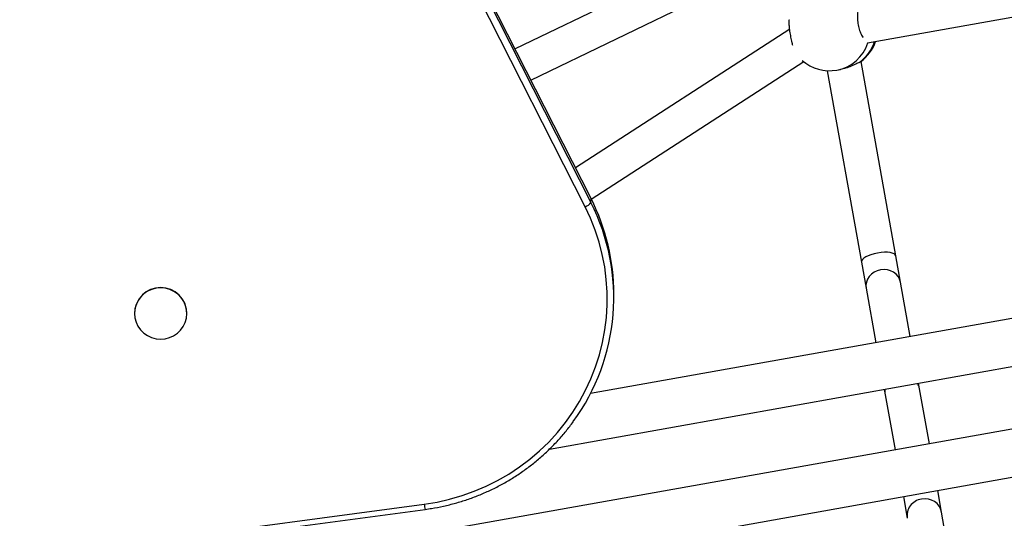
# Model space of a CAD drawing. Units: millimetres. Extents: x -1.4 to 10.2, y -1.1 to 10.
# Drawn here: x 4.5 to 5, y 3.6 to 3.8 of the extents above; entities that cross this region are included whole.
import ezdxf

# ---------------------------------------------------------------- set-up
doc = ezdxf.new("R2010")
doc.units = ezdxf.units.MM

msp = doc.modelspace()

# ---------------------------------------------------------------- linework, layer by layer
at = {"color": 7, "linetype": 'Continuous', "lineweight": 25}
for p, q in [((4.626211688472788, 4.074688757065267), (4.78822769394524, 3.755099632825043)), ((4.788233805800369, 3.75696803013627), (4.626217800327931, 4.076557154376494)), ((4.785539354287275, 3.753200668188433), (4.623523348814851, 4.072789792428671)), ((6.379563995640078, 3.951366697104695), (4.788026480592743, 3.667419382046922)), ((4.769257397839249, 3.641957910519657), (6.411704654366824, 3.934988067965327)), ((6.409335025069788, 3.905888641276781), (4.708935348442319, 3.602519152252134)), ((4.717052378312852, 3.581854450778827), (6.387819275176563, 3.879937134954665)), ((4.870895639975695, 3.882409665595609), (4.753435502110472, 3.825610380432912)), ((4.914997366685236, 3.828361771224201), (5.169539729089772, 3.873774851148418)), ((4.760671442927739, 3.811336926510228), (4.876816911830057, 3.867500487429161)), ((4.879384633270513, 3.834704357355043), (4.781079320571999, 3.771080806598426)), ((4.788353906784758, 3.756730315465297), (4.885792473643443, 3.819792905207485)), ((4.901012182265058, 3.81591404334032), (4.902674698340954, 3.816210653989791)), ((4.911863078648247, 3.819760617662658), (4.911210111024696, 3.819410175924168)), ((4.928037509167476, 3.730588040604849), (4.912099325035465, 3.819922281932924)), ((4.89660914535707, 3.81564861097447), (4.912286230023009, 3.727777843936841)), ((4.78822769394524, 3.755099632825043), (4.788233805800369, 3.75696803013627)), ((4.930180567191295, 3.718576103668176), (4.92803750916749, 3.730588040604849)), ((4.912286230023009, 3.727777843936841), (4.914429288046813, 3.715765907000168)), ((4.934640688084338, 3.693576924783406), (4.930180567191266, 3.718576103668162)), ((4.798680172305675, 3.711141035943377), (4.798686284160818, 3.713009433254604)), ((4.914429288046799, 3.715765907000153), (4.91888940893987, 3.690766728115398)), ((4.578857111490473, 3.704319461809283), (4.57885674941131, 3.704208774019086)), ((4.602856621005296, 3.70413026623192), (4.602856983084459, 3.704240954022104)), ((4.938907836395225, 3.669659365930435), (4.938464157492712, 3.672146206201652)), ((4.92271287834823, 3.669336009533644), (4.923156557250744, 3.666849169262426)), ((4.943422552671885, 3.644354177456925), (4.938907836395225, 3.669659365930435)), ((4.923156557250744, 3.666849169262426), (4.927671273527404, 3.641543980788916)), ((4.949024411530312, 3.612955505751294), (4.947246022080245, 3.62292345887517)), ((4.931494742935778, 3.620113262207162), (4.933273132385844, 3.610145309083285)), ((3.950175851322507, 3.515054017247883), (4.711766817641243, 3.616640682488032)), ((3.950574430610638, 3.512670374829447), (4.712165396929388, 3.614257040069581)), ((4.970025233133223, 3.495244952929077), (4.949024411530312, 3.612955505751294))]:
    msp.add_line(p, q, dxfattribs=at)
at = {"color": 7, "linetype": 'Continuous', "lineweight": 25, "flags": 128}
for points in [[(4.711766817641243, 3.616640682488032), (4.71761942303956, 3.617600957849098), (4.723401141996215, 3.618910328326044), (4.729090336099924, 3.620563893525534), (4.734665713218883, 3.622555464885969), (4.740106407187819, 3.624877588838522), (4.745392055900817, 3.627521574702533), (4.750502877517613, 3.630477527210835), (4.75541974449825, 3.633734383543419), (4.760124255189035, 3.637279954730665), (4.764598802691745, 3.641100971271164), (4.7688266407584, 3.645183132793696), (4.772791946465128, 3.649511161577101), (4.776479879430292, 3.654068859728034), (4.77987663735548, 3.65883916980254), (4.782969507681381, 3.663804238644423), (4.7857469151653, 3.668945484201791), (4.788198465202109, 3.674243665071407), (4.790314982726665, 3.679678952510662), (4.792088546552018, 3.68523100464791), (4.79351251901492, 3.690879042612912), (4.794581570817607, 3.696601928303088), (4.795291700973047, 3.70237824349396), (4.795640251778829, 3.708186369998123), (4.795625918763784, 3.714004570572548), (4.795248755570038, 3.719811070271382), (4.794510173752238, 3.72558413794001), (4.793412937494759, 3.731302167545059), (4.79196115326655, 3.736943759036229), (4.790160254452497, 3.742487798437216), (4.788016981018595, 3.747913536865943), (4.785539354287275, 3.753200668188433)], [(4.602667478688042, 3.702086958571448), (4.602856618197501, 3.704129417435303), (4.602681145815334, 3.706173094799104), (4.602146393181096, 3.708155894560298), (4.601268608482963, 3.710017570351503), (4.600074462764818, 3.711701556095838), (4.598600239540042, 3.713156684738613), (4.59689073233532, 3.714338742932347), (4.594997883662026, 3.715211814436976), (4.592979206769266, 3.715749371416613), (4.59089603813292, 3.715935080474458), (4.588811673777863, 3.715763298934752), (4.586789446060303, 3.715239246292675), (4.584890799346121, 3.714378845622554), (4.583173423054996, 3.713208239763381), (4.581689498796473, 3.711762996981824), (4.580484114858246, 3.710087030248451), (4.579593896221349, 3.708231262964424), (4.579045891728549, 3.706252081679557), (4.578856752219105, 3.704209622815703), (4.579032224601272, 3.702165945451916), (4.57956697723551, 3.700183145690707), (4.580444761933643, 3.698321469899503), (4.581638907651788, 3.696637484155167), (4.58311313087655, 3.695182355512393), (4.584822638081286, 3.694000297318659), (4.58671548675458, 3.69312722581403), (4.58873416364734, 3.692589668834407), (4.590817332283686, 3.692403959776562), (4.592901696638743, 3.692575741316253), (4.594923924356303, 3.693099793958331), (4.59682257107047, 3.693960194628452), (4.59853994736161, 3.695130800487639), (4.600023871620133, 3.696576043269196), (4.601229255558346, 3.698252010002554), (4.602119474195272, 3.700107777286596), (4.602667478688042, 3.702086958571448)]]:
    msp.add_lwpolyline(points, dxfattribs=at)
at = {"color": 8, "linetype": 'Continuous', "lineweight": 25}
for centre, radius, start, end in [((4.897661769499345, 3.833989392185194), 0.0183832396917685, 280.5010568836788, 342.2762095328086), ((4.900503123717209, 3.834701095432371), 0.01866686359861081, 305.0004279368167, 342.0359465061877), ((4.729204903256695, 3.618331396001941), 0.01751985565345746, 185.5378160714905, 193.4476315847534)]:
    msp.add_arc(centre, radius, start, end, dxfattribs=at)
at = {"color": 7, "linetype": 'Continuous', "lineweight": 25}
for centre, radius, start, end in [((4.900762603580057, 3.835169535673933), 0.01899999999999991, 305.765506321016, 341.1477728847203), ((4.897675073721809, 3.834618687324371), 0.01900000000000534, 228.6037446808502, 280.1157466733465), ((4.702168067312195, 3.711442821818628), 0.09649961908457654, 323.8726676532619, 26.89802524522524), ((4.78347388830178, 3.758977127798778), 0.006134625935382713, 289.6753266757358, 320.7972084089761), ((4.702197099009377, 3.713288221771456), 0.09648958790577142, 359.8344543907406, 26.91636090769444), ((4.590856466327645, 3.704102608195192), 0.01200131417796626, 0.6604949626967006, 178.9646572967678)]:
    msp.add_arc(centre, radius, start, end, dxfattribs=at)
for centre, major_axis, ratio, start_param, end_param in [((4.920161869595242, 3.729182942270845), (0.00787563957223937, 0.001405098334006994), 0.3505942953632837, 0, 3.14159265358851), ((4.922304927619047, 3.717171005334158), (0.007875639572245048, 0.001405098334006992), 0.8982762630142861, 0, 3.141592653589292), ((4.931032196822978, 3.66825426759643), (0.00787563957223937, 0.001405098334006994), 0.9788583134162778, 0, 0.328457693512629), ((4.931032196822978, 3.66825426759643), (0.00787563957223937, 0.001405098334006994), 0.9788583134162778, 2.813134960076235, 3.141592653589206), ((4.941148771958078, 3.611550407417289), (0.007875639572239353, 0.001405098334004147), 0.9479744200008755, 1.570796326794656, 3.141592653589556), ((4.941148771958078, 3.611550407417289), (0.007875639572239353, 0.001405098334004147), 0.9479744200008755, 0, 1.570796326794656)]:
    msp.add_ellipse(centre, major_axis=major_axis, ratio=ratio, start_param=start_param, end_param=end_param, dxfattribs=at)
for points, knots in [([(4.912889755384564, 3.845201428780675), (4.912552190615168, 3.845282972104306), (4.91187703862577, 3.845446064174772), (4.91106917031035, 3.84453986842282), (4.910535151947082, 3.84288733882024), (4.910345610401729, 3.840599154432957), (4.910521042666113, 3.837973571410251), (4.911038174460581, 3.835283227887564), (4.911839087777262, 3.832910159252143), (4.912556866514942, 3.83136196533443), (4.912975329662524, 3.830917575601283), (4.91304422554432, 3.83084441115968)], [0, 0, 0, 0, 0.1231419135735946, 0.2462920170116727, 0.3693927301064248, 0.4919217386298479, 0.6135812973234754, 0.7344881848133817, 0.8551373755323938, 0.9761497797154146, 1, 1, 1, 1]), ([(4.880796162838559, 3.827198957747263), (4.880729698119803, 3.827435407454337), (4.880472364983399, 3.828350875778944), (4.880038278015002, 3.830435845049158), (4.879573649782822, 3.833088103705271), (4.879245258834439, 3.835622178483837), (4.879109264186392, 3.837631869637426), (4.879112021674397, 3.838825615884992), (4.87921685459589, 3.839022638201462), (4.87923651131265, 3.83905958090812)], [0, 0, 0, 0, 0.06262231711318608, 0.242456412554264, 0.4211779283778561, 0.5995185233266863, 0.7783960112700594, 0.9584481022242524, 1, 1, 1, 1]), ([(4.911210111024696, 3.819410175924168), (4.910736329691867, 3.819186814157994), (4.90978976447226, 3.818740560866423), (4.907614723448384, 3.81770382664991), (4.905160986223487, 3.816750129029081), (4.903464529818857, 3.816393689479859), (4.902680560360816, 3.81622897099995)], [0, 0, 0, 0, 0.2547316978093861, 0.5089271120908606, 0.7730645215878031, 1, 1, 1, 1]), ([(4.712165396929388, 3.614257040069581), (4.713155156288801, 3.614398019927072), (4.715999307072517, 3.614803136553028), (4.72065983069586, 3.615708606639394), (4.726110577896018, 3.617067636497786), (4.731474311774528, 3.618729280016416), (4.736734529563089, 3.620682896357201), (4.741874428383676, 3.622923737971056), (4.746877799553554, 3.625444334830454), (4.751728820671326, 3.628236809243709), (4.756412124692469, 3.631292322688032), (4.760913033207311, 3.634601125877984), (4.765216846771105, 3.638153080446734), (4.769311732340634, 3.641935707280999), (4.773178154829106, 3.645941671588608), (4.77680368014955, 3.650112436482423), (4.779003822839025, 3.653043252141877), (4.780092522555728, 3.654493511797049)], [0, 0, 0, 0, 0.03677877910354603, 0.1056866928481433, 0.1746005998926141, 0.2435134277839722, 0.3124248654650394, 0.3813346138760862, 0.4502423871803742, 0.519147916052523, 0.5880509511579693, 0.6569512667843351, 0.7258486645663053, 0.7947429772246223, 0.8636340722215938, 0.9325218552187194, 1, 1, 1, 1])]:
    msp.add_open_spline(points, degree=3, knots=knots, dxfattribs=at)

doc.saveas('drawing.dxf')
